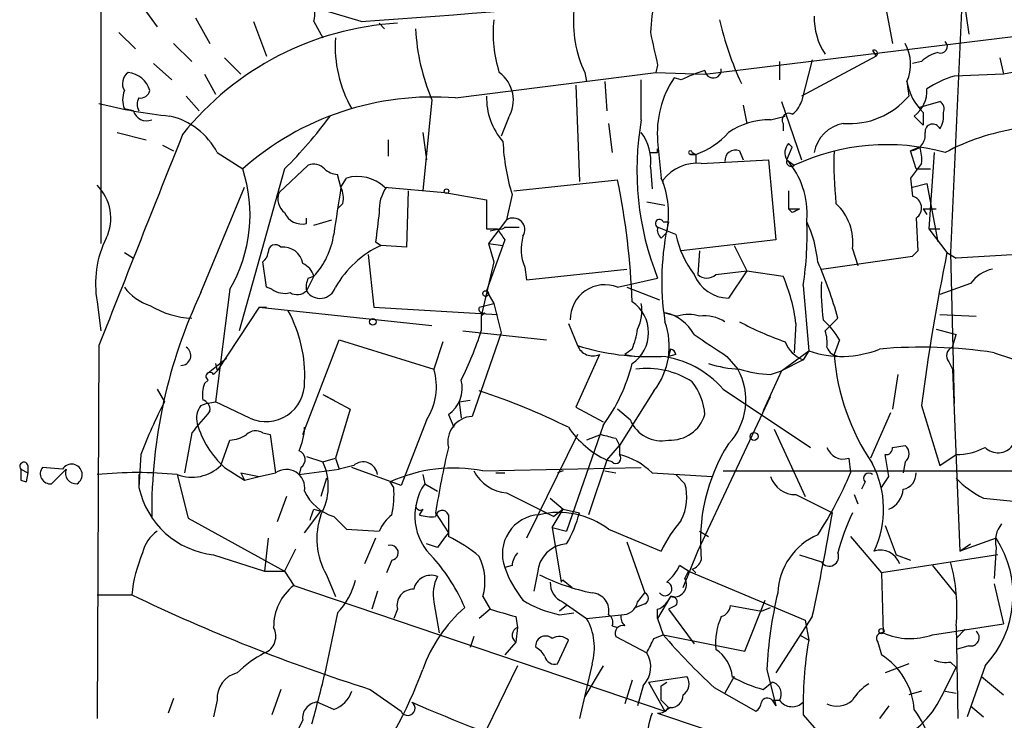
# Model space of a CAD drawing. Extents: x 7 to 135907, y 0 to 81674.
# Drawn here: x 43 to 88, y 25218 to 25251 of the extents above; entities that cross this region are included whole.
import ezdxf

# ---------------------------------------------------------------- set-up
doc = ezdxf.new("R2010")
doc.units = 0
doc.header["$MEASUREMENT"] = 0
doc.layers.add('MAIN', color=5, linetype='CONTINUOUS')

msp = doc.modelspace()

# ---------------------------------------------------------------- linework, layer by layer
at = {"layer": 'MAIN'}
for p, q in [((46.3127, 25269.1409), (46.3127, 25240.1002)), ((46.1433, 25254.0702), (48.9373, 25250.1756)), ((82.55, 25252.5462), (83.1427, 25249.4136)), ((86.2753, 25252.8002), (86.6987, 25249.8369)), ((58.42, 25250.4296), (56.134, 25251.1069)), ((50.7153, 25250.5989), (51.3927, 25249.4136)), ((86.36, 25250.9376), (85.852, 25239.6769)), ((53.4247, 25250.4296), (54.0173, 25248.8209)), ((56.2187, 25250.4296), (56.642, 25249.6676)), ((59.2667, 25250.3449), (59.5207, 25250.0909)), ((74.422, 25247.9742), (93.726, 25250.3449)), ((47.1593, 25249.9216), (47.9213, 25249.1596)), ((49.6993, 25249.4136), (50.546, 25248.5669)), ((52.07, 25248.7362), (52.832, 25247.9742)), ((82.3807, 25248.8209), (78.9093, 25246.9582)), ((82.2113, 25249.0749), (82.3807, 25248.8209)), ((88.138, 25248.7362), (88.3073, 25247.9742)), ((48.768, 25248.4822), (49.6147, 25247.7202)), ((72.2207, 25248.3976), (72.136, 25248.0589)), ((77.8933, 25248.5669), (77.8933, 25247.7202)), ((79.4173, 25248.6516), (78.9093, 25246.7042)), ((84.4973, 25248.5669), (84.074, 25248.4822)), ((51.1387, 25247.9742), (51.6467, 25247.0429)), ((62.8227, 25246.8736), (72.136, 25248.0589)), ((68.834, 25248.0589), (68.9187, 25247.6356)), ((72.136, 25248.0589), (74.422, 25247.9742)), ((88.3073, 25247.9742), (86.0213, 25247.8896)), ((88.7307, 25248.0589), (88.3073, 25247.9742)), ((68.4107, 25247.4662), (68.58, 25242.9789)), ((69.7653, 25247.6356), (69.85, 25246.2809)), ((71.4587, 25245.8576), (71.4587, 25247.7202)), ((73.3213, 25247.7202), (72.9827, 25247.8049)), ((83.82, 25247.6356), (83.9047, 25246.9582)), ((50.292, 25246.9582), (50.8847, 25246.2809)), ((61.722, 25246.7889), (61.2987, 25242.5556)), ((76.2, 25246.5349), (76.3693, 25245.6882)), ((77.978, 25246.7042), (78.9093, 25243.9949)), ((84.4127, 25246.4502), (85.344, 25246.7042)), ((47.8367, 25246.2809), (47.4133, 25246.3656)), ((77.47, 25245.8576), (78.1473, 25246.0269)), ((84.1587, 25246.0269), (84.582, 25245.6036)), ((84.582, 25246.1962), (84.582, 25245.6036)), ((65.278, 25245.9422), (64.9393, 25245.0956)), ((69.9347, 25245.6882), (70.104, 25244.3336)), ((78.0627, 25245.6882), (78.0627, 25245.3496)), ((47.0747, 25245.2649), (48.4293, 25244.9262)), ((61.2987, 25245.2649), (61.468, 25243.9949)), ((49.1913, 25244.6722), (49.6993, 25244.4182)), ((59.69, 25244.9262), (59.69, 25244.1642)), ((72.2207, 25244.8416), (72.39, 25243.1482)), ((78.3167, 25244.7569), (78.486, 25244.5876)), ((51.7313, 25244.3336), (52.9167, 25243.5716)), ((72.2207, 25244.3336), (72.2207, 25244.5029)), ((73.9987, 25244.2489), (73.7447, 25244.2489)), ((73.7447, 25244.2489), (73.9987, 25244.2489)), ((73.8293, 25244.3336), (73.9987, 25244.2489)), ((73.9987, 25244.2489), (73.9987, 25243.8256)), ((76.0307, 25244.4182), (76.2, 25243.9949)), ((78.232, 25243.9949), (78.486, 25244.5876)), ((84.4127, 25244.5876), (83.9893, 25244.4182)), ((84.2433, 25243.5716), (83.9893, 25244.4182)), ((85.09, 25244.3336), (84.836, 25240.7776)), ((55.9647, 25243.7409), (54.61, 25242.4709)), ((74.2527, 25243.8256), (77.3853, 25243.9949)), ((77.3853, 25243.9949), (77.724, 25240.2696)), ((78.232, 25243.9949), (78.5707, 25243.7409)), ((84.4973, 25243.8256), (83.9893, 25243.1482)), ((54.864, 25243.5716), (52.7473, 25236.0362)), ((57.4887, 25242.7249), (57.3193, 25243.3176)), ((71.882, 25243.6562), (71.9667, 25242.6402)), ((84.2433, 25243.5716), (84.9207, 25243.5716)), ((57.4887, 25242.7249), (57.7427, 25243.1482)), ((65.532, 25242.5556), (70.358, 25243.0636)), ((72.4747, 25242.8942), (72.4747, 25243.0636)), ((83.9893, 25243.1482), (84.074, 25242.3016)), ((84.074, 25242.7249), (84.7513, 25242.8942)), ((84.7513, 25242.8942), (85.2593, 25240.1849)), ((50.9693, 25237.8142), (53.0013, 25242.7249)), ((59.5207, 25242.7249), (62.3147, 25242.4709)), ((60.6213, 25242.5556), (60.5367, 25239.9309)), ((62.3147, 25242.4709), (64.262, 25242.1322)), ((65.4473, 25242.3862), (65.1933, 25241.2009)), ((78.3167, 25242.5556), (78.3167, 25241.7089)), ((57.5733, 25241.9629), (57.3193, 25241.7089)), ((64.262, 25242.1322), (64.262, 25240.7776)), ((71.7127, 25242.0476), (72.5593, 25241.8782)), ((78.3167, 25241.7089), (78.8247, 25241.7089)), ((78.486, 25241.5396), (78.3167, 25241.7089)), ((84.582, 25241.7089), (85.1747, 25241.7089)), ((84.582, 25241.7089), (84.7513, 25241.4549)), ((55.88, 25241.0316), (55.88, 25241.2856)), ((56.2187, 25240.9469), (57.0653, 25241.2009)), ((65.1933, 25241.2009), (64.3467, 25240.1002)), ((72.4747, 25241.1162), (72.7287, 25241.1162)), ((84.2433, 25241.2856), (84.328, 25239.7616)), ((64.4313, 25240.6929), (64.8547, 25240.7776)), ((65.1087, 25240.8622), (65.786, 25240.8622)), ((73.0673, 25240.5236), (72.2207, 25240.8622)), ((72.39, 25240.3542), (72.644, 25240.6082)), ((84.836, 25240.7776), (85.344, 25240.7776)), ((84.836, 25240.7776), (85.6827, 25239.6769)), ((59.0973, 25240.1849), (59.3513, 25240.0156)), ((64.3467, 25240.1002), (65.024, 25240.0156)), ((64.3467, 25240.1002), (64.6007, 25239.2536)), ((65.1087, 25240.2696), (65.024, 25240.0156)), ((77.724, 25240.2696), (73.3213, 25239.7616)), ((47.4133, 25239.6769), (47.8367, 25239.4229)), ((58.7587, 25239.5922), (59.0127, 25237.1369)), ((60.5367, 25239.9309), (59.3513, 25240.0156)), ((65.024, 25240.0156), (64.262, 25237.8989)), ((74.168, 25239.7616), (74.0833, 25238.6609)), ((75.7767, 25240.0156), (76.3693, 25238.8302)), ((81.28, 25239.8462), (81.534, 25239.0842)), ((84.074, 25239.5076), (84.328, 25239.7616)), ((84.074, 25239.5076), (84.328, 25239.7616)), ((85.6827, 25239.6769), (86.106, 25239.4229)), ((85.852, 25239.6769), (86.0213, 25232.6496)), ((88.9847, 25239.5922), (86.106, 25239.4229)), ((54.0173, 25238.0682), (53.848, 25239.2536)), ((64.6007, 25239.2536), (64.008, 25236.7136)), ((79.8407, 25238.9149), (84.074, 25239.5076)), ((66.04, 25238.9996), (66.1247, 25238.4069)), ((66.1247, 25238.4069), (70.7813, 25238.9149)), ((74.93, 25238.6609), (76.3693, 25238.8302)), ((76.3693, 25238.8302), (75.5227, 25237.5602)), ((76.3693, 25238.8302), (78.0627, 25238.5762)), ((56.2187, 25238.5762), (55.88, 25237.8989)), ((55.9647, 25238.4916), (56.2187, 25238.5762)), ((70.358, 25238.0682), (72.2207, 25238.4916)), ((86.7833, 25238.2376), (85.344, 25237.7296)), ((52.324, 25237.9836), (51.6467, 25232.7342)), ((54.2713, 25237.9836), (54.0173, 25238.0682)), ((64.262, 25237.8989), (64.6007, 25237.3062)), ((70.7813, 25238.0682), (72.3053, 25237.4756)), ((78.994, 25238.1529), (79.248, 25235.1049)), ((46.1433, 25237.3909), (46.3127, 25236.0362)), ((63.9233, 25237.1369), (64.6007, 25237.3062)), ((64.6007, 25237.3062), (64.9393, 25235.9516)), ((53.6787, 25237.1369), (51.7313, 25234.1736)), ((53.6787, 25237.1369), (54.0173, 25237.1369)), ((53.6787, 25237.1369), (61.722, 25236.2902)), ((59.0127, 25237.1369), (64.77, 25236.7982)), ((64.1773, 25236.8829), (64.008, 25236.7136)), ((72.5593, 25236.8829), (73.152, 25236.7136)), ((64.008, 25236.7136), (64.008, 25236.0362)), ((68.072, 25236.3749), (68.4953, 25235.3589)), ((78.6553, 25236.3749), (78.5707, 25235.0202)), ((79.9253, 25236.5442), (80.264, 25236.2056)), ((80.6027, 25236.6289), (80.01, 25236.0362)), ((85.344, 25236.7982), (87.0373, 25236.7136)), ((63.1613, 25236.0362), (67.056, 25235.6129)), ((64.9393, 25235.9516), (63.5847, 25232.0569)), ((85.1747, 25236.1209), (86.106, 25235.8669)), ((55.7107, 25231.2102), (57.404, 25235.6129)), ((57.404, 25235.6129), (61.8067, 25234.2582)), ((62.23, 25235.5282), (61.8067, 25234.2582)), ((80.6873, 25235.6129), (80.4333, 25234.9356)), ((85.9367, 25235.2742), (86.106, 25235.8669)), ((46.228, 25235.3589), (46.1433, 25218.0022)), ((71.0353, 25235.1896), (70.6967, 25234.9356)), ((72.8133, 25235.1896), (72.7287, 25234.8509)), ((77.978, 25234.1736), (79.248, 25235.1049)), ((79.248, 25235.1049), (78.994, 25234.6816)), ((87.884, 25235.0202), (91.186, 25233.9196)), ((51.308, 25234.0889), (52.1547, 25234.7662)), ((69.5113, 25234.9356), (68.4107, 25232.4802)), ((70.6967, 25234.9356), (71.2047, 25234.8509)), ((73.0673, 25234.9356), (72.7287, 25234.8509)), ((75.438, 25234.8509), (75.946, 25234.2582)), ((78.994, 25234.6816), (77.978, 25234.1736)), ((85.7673, 25234.5969), (85.9367, 25234.2582)), ((51.7313, 25234.1736), (51.562, 25234.0042)), ((51.6467, 25234.5122), (51.7313, 25234.1736)), ((77.978, 25234.1736), (77.1313, 25232.3109)), ((77.47, 25234.0042), (77.978, 25234.1736)), ((85.9367, 25234.2582), (86.2753, 25225.7916)), ((51.308, 25233.7502), (51.1387, 25233.5809)), ((83.3967, 25234.0042), (83.1427, 25232.3956)), ((48.9373, 25233.3269), (49.276, 25232.7342)), ((72.0513, 25233.2422), (70.4427, 25230.7022)), ((75.2687, 25233.3269), (79.3327, 25230.6176)), ((51.2233, 25232.6496), (51.6467, 25232.7342)), ((53.2553, 25231.9722), (51.6467, 25232.7342)), ((56.642, 25233.0729), (57.15, 25232.8189)), ((56.642, 25233.0729), (57.912, 25232.3956)), ((62.992, 25232.7342), (63.5, 25232.8189)), ((62.992, 25232.7342), (63.0767, 25231.9722)), ((74.0833, 25225.7916), (77.47, 25232.9882)), ((50.9693, 25232.5649), (51.2233, 25232.6496)), ((57.912, 25232.3956), (57.2347, 25230.1096)), ((68.4107, 25232.4802), (69.6807, 25231.8029)), ((70.9507, 25231.8876), (70.358, 25232.3956)), ((84.4973, 25232.5649), (85.344, 25229.7709)), ((61.468, 25231.8876), (60.2827, 25228.8396)), ((62.484, 25232.1416), (62.738, 25231.5489)), ((83.058, 25232.2262), (82.1267, 25230.1096)), ((69.6807, 25231.6336), (67.9873, 25226.7229)), ((77.6393, 25231.4642), (79.0787, 25228.3316)), ((50.546, 25231.2949), (50.2073, 25229.4322)), ((51.9007, 25229.7709), (52.324, 25230.9562)), ((53.848, 25231.2949), (54.1867, 25231.2102)), ((54.1867, 25231.2102), (54.4407, 25229.4322)), ((68.4953, 25231.2102), (66.1247, 25226.3842)), ((69.596, 25231.2102), (68.9187, 25230.9562)), ((70.2733, 25231.0409), (70.4427, 25230.7022)), ((69.85, 25230.0249), (70.4427, 25230.7022)), ((70.4427, 25230.7022), (70.4427, 25230.2789)), ((83.1427, 25230.6176), (83.7353, 25230.7022)), ((48.1753, 25230.2789), (48.0907, 25228.7549)), ((55.88, 25230.1942), (56.642, 25229.9402)), ((56.642, 25229.9402), (57.2347, 25230.1096)), ((57.2347, 25230.1096), (57.404, 25229.6016)), ((69.85, 25230.0249), (69.0033, 25227.4849)), ((70.104, 25229.9402), (69.85, 25230.0249)), ((81.1107, 25230.1096), (81.1953, 25229.4322)), ((82.9733, 25229.2629), (82.804, 25230.2789)), ((85.344, 25229.7709), (86.106, 25230.2789)), ((42.5873, 25229.6016), (42.926, 25229.4322)), ((42.926, 25229.7709), (42.926, 25229.4322)), ((44.5347, 25229.6016), (43.6033, 25229.6862)), ((44.0267, 25228.9242), (44.704, 25229.6016)), ((52.07, 25229.6862), (53.0013, 25229.0936)), ((55.626, 25229.6862), (55.5413, 25229.3476)), ((55.5413, 25229.3476), (57.404, 25229.6016)), ((58.0813, 25229.7709), (57.404, 25229.6016)), ((60.2827, 25228.8396), (57.9967, 25229.6862)), ((64.0927, 25229.5169), (71.4587, 25229.6862)), ((67.818, 25229.5169), (67.564, 25229.4322)), ((69.7653, 25229.5169), (70.2733, 25229.4322)), ((75.2687, 25229.5169), (91.186, 25229.5169)), ((83.7353, 25229.9402), (83.6507, 25229.4322)), ((42.5873, 25229.0936), (42.8413, 25229.0089)), ((42.926, 25229.4322), (42.8413, 25229.0089)), ((42.926, 25229.4322), (42.8413, 25229.0089)), ((48.0907, 25229.3476), (48.0907, 25228.7549)), ((49.8687, 25229.3476), (50.3767, 25227.3156)), ((52.832, 25229.4322), (53.6787, 25229.2629)), ((52.832, 25229.4322), (53.0013, 25229.0936)), ((53.0013, 25229.0936), (53.6787, 25229.2629)), ((53.6787, 25229.2629), (54.4407, 25229.4322)), ((56.8113, 25229.1782), (56.5573, 25228.3316)), ((61.2987, 25229.3476), (61.3833, 25228.9242)), ((64.6853, 25229.4322), (65.1087, 25229.4322)), ((71.9667, 25229.4322), (74.7607, 25229.2629)), ((73.4907, 25228.9242), (73.0673, 25229.3476)), ((82.6347, 25228.7549), (82.9733, 25229.2629)), ((59.944, 25228.7549), (59.7747, 25229.0089)), ((61.3833, 25228.9242), (61.976, 25228.5856)), ((81.8727, 25229.0089), (81.7033, 25228.6702)), ((54.9487, 25228.3316), (54.5253, 25227.1462)), ((65.1933, 25228.5009), (67.3947, 25227.4002)), ((67.2253, 25228.2469), (67.818, 25227.7389)), ((78.6553, 25228.4162), (80.3487, 25227.5696)), ((81.3647, 25228.4162), (81.534, 25227.9929)), ((87.376, 25228.2469), (89.916, 25227.9929)), ((55.7953, 25226.6382), (56.5573, 25227.6542)), ((56.2187, 25227.7389), (56.5573, 25227.6542)), ((61.2987, 25227.7389), (61.1293, 25227.4849)), ((66.8867, 25227.6542), (67.3947, 25227.4002)), ((67.31, 25226.8922), (67.818, 25227.7389)), ((67.818, 25227.7389), (67.3947, 25227.4002)), ((67.818, 25227.7389), (68.58, 25227.5696)), ((50.3767, 25227.3156), (54.864, 25224.8602)), ((57.15, 25227.4002), (57.7427, 25226.8076)), ((61.8913, 25227.5696), (62.484, 25226.6382)), ((62.484, 25227.4849), (62.484, 25226.4689)), ((57.7427, 25226.8076), (59.2667, 25226.7229)), ((67.31, 25226.8922), (67.9873, 25226.7229)), ((67.31, 25226.8922), (67.7333, 25224.3522)), ((69.9347, 25226.8076), (72.39, 25225.7916)), ((82.804, 25226.9769), (83.312, 25225.6222)), ((54.102, 25226.3842), (53.9327, 25224.8602)), ((59.0973, 25226.3842), (58.5893, 25225.1989)), ((74.168, 25226.7229), (74.5913, 25226.4689)), ((81.1953, 25226.4689), (82.6347, 25224.7756)), ((87.9687, 25226.3842), (86.2753, 25225.7916)), ((55.372, 25225.8762), (54.864, 25224.8602)), ((61.976, 25225.9609), (61.468, 25226.1302)), ((70.7813, 25226.2149), (71.628, 25223.8442)), ((86.2753, 25225.7916), (86.7833, 25226.1302)), ((87.9687, 25225.9609), (87.884, 25224.5216)), ((51.562, 25225.6222), (53.9327, 25224.8602)), ((59.8593, 25225.3682), (59.6053, 25224.7756)), ((73.406, 25224.0982), (74.0833, 25225.7916)), ((78.8247, 25225.6222), (79.8407, 25225.2836)), ((88.0533, 25225.6222), (82.6347, 25224.7756)), ((83.312, 25225.6222), (83.9893, 25225.3682)), ((65.4473, 25225.1142), (65.1087, 25225.0296)), ((73.66, 25224.8602), (73.2367, 25225.1142)), ((73.8293, 25224.9449), (73.9987, 25224.7756)), ((85.0053, 25225.1142), (86.106, 25223.7596)), ((53.9327, 25224.8602), (54.864, 25224.8602)), ((54.864, 25224.8602), (55.2873, 25224.1829)), ((56.8113, 25224.6909), (57.2347, 25223.6749)), ((66.6327, 25224.7756), (66.4633, 25223.9289)), ((73.4907, 25224.5216), (73.66, 25224.8602)), ((73.66, 25224.8602), (79.0787, 25222.5742)), ((82.6347, 25224.7756), (82.7193, 25221.9816)), ((55.2873, 25224.1829), (72.5593, 25218.3409)), ((67.818, 25224.4369), (68.2413, 25224.0982)), ((87.884, 25224.2676), (88.3073, 25222.4049)), ((46.1433, 25223.7596), (47.752, 25223.7596)), ((59.182, 25223.9289), (58.928, 25223.0822)), ((64.0927, 25223.6749), (64.4313, 25223.0822)), ((71.2893, 25223.4209), (71.628, 25223.8442)), ((72.8133, 25223.6749), (72.2207, 25222.6589)), ((60.1133, 25223.0822), (59.944, 25222.6589)), ((61.8067, 25223.4209), (62.0607, 25221.9816)), ((64.4313, 25223.0822), (63.9233, 25222.6589)), ((67.9873, 25223.2516), (67.6487, 25222.9976)), ((67.818, 25223.4209), (68.9187, 25222.6589)), ((71.628, 25223.3362), (71.2047, 25223.1669)), ((72.2207, 25222.6589), (72.2207, 25223.0822)), ((73.0673, 25223.2516), (72.7287, 25223.0822)), ((72.7287, 25223.0822), (73.914, 25221.4736)), ((75.6073, 25223.2516), (77.0467, 25222.9976)), ((76.2847, 25221.1349), (77.216, 25223.5056)), ((77.0467, 25222.9976), (77.47, 25223.1669)), ((57.3193, 25222.9129), (56.7267, 25220.0342)), ((65.6167, 25222.7436), (65.7013, 25222.2356)), ((67.6487, 25222.8282), (68.326, 25222.9129)), ((68.9187, 25222.6589), (70.5273, 25222.8282)), ((72.2207, 25222.6589), (72.4747, 25221.8969)), ((79.4173, 25222.7436), (77.724, 25220.1189)), ((65.7013, 25222.2356), (65.6167, 25221.5582)), ((70.104, 25222.3202), (70.358, 25222.2356)), ((79.0787, 25222.5742), (79.248, 25221.6429)), ((85.0053, 25221.8969), (88.3073, 25222.4049)), ((86.106, 25222.3202), (86.1907, 25218.0022)), ((63.6693, 25221.8122), (63.5, 25221.3042)), ((70.2733, 25221.8122), (71.7127, 25221.0502)), ((72.0513, 25221.7276), (72.4747, 25221.8969)), ((72.4747, 25221.8969), (76.2847, 25221.1349)), ((78.8247, 25221.8969), (79.248, 25221.6429)), ((86.5293, 25222.1509), (86.106, 25221.7276)), ((65.6167, 25221.5582), (65.1087, 25220.9656)), ((67.564, 25220.5422), (68.072, 25221.6429)), ((82.4653, 25221.5582), (82.6347, 25220.9656)), ((86.6987, 25221.3889), (86.106, 25221.2196)), ((65.7013, 25220.4576), (64.262, 25217.4942)), ((69.1727, 25220.5422), (68.58, 25218.0022)), ((69.6807, 25220.4576), (68.834, 25219.0182)), ((83.9047, 25220.5422), (82.804, 25220.1189)), ((85.4287, 25219.0182), (86.106, 25220.3729)), ((85.852, 25220.6269), (86.106, 25220.3729)), ((87.4607, 25220.4576), (86.614, 25218.0869)), ((71.7973, 25219.6956), (73.5753, 25219.9496)), ((75.7767, 25219.9496), (75.3533, 25219.1876)), ((77.3007, 25220.2882), (77.724, 25218.5949)), ((87.2913, 25219.9496), (88.3073, 25219.1029)), ((71.0353, 25219.7802), (70.6967, 25218.6796)), ((71.5433, 25219.5262), (71.2893, 25218.5949)), ((71.7973, 25219.6956), (72.5593, 25218.3409)), ((72.39, 25219.5262), (72.644, 25219.6956)), ((74.8453, 25219.4416), (76.7927, 25218.3409)), ((77.1313, 25219.3569), (77.5547, 25219.6956)), ((54.6947, 25219.3569), (54.2713, 25218.1716)), ((58.8433, 25219.3569), (60.2827, 25218.3409)), ((84.4973, 25219.2722), (83.9047, 25219.1029)), ((85.598, 25219.2722), (86.106, 25219.1876)), ((49.6993, 25218.9336), (49.4453, 25218.2562)), ((51.7313, 25218.8489), (51.562, 25218.0869)), ((57.15, 25218.4256), (56.388, 25218.7642)), ((72.8133, 25218.5102), (72.5593, 25218.3409)), ((77.5547, 25218.8489), (77.8933, 25218.8489)), ((77.5547, 25218.8489), (77.724, 25218.5949)), ((77.5547, 25218.8489), (77.724, 25218.5949)), ((82.9733, 25218.5949), (82.55, 25218.0022)), ((86.7833, 25218.5949), (87.376, 25218.0869)), ((72.2207, 25218.2562), (81.28, 25215.2082)), ((78.994, 25218.1716), (80.01, 25216.9862)), ((55.7107, 25217.9176), (55.4567, 25217.4096))]:
    msp.add_line(p, q, dxfattribs=at)
for centre, radius in [((62.3993, 25242.5345), 0.1058), ((64.2196, 25237.7719), 0.1338), ((58.9703, 25236.4596), 0.1526), ((76.7079, 25231.1256), 0.1893), ((82.6346, 25222.0663), 0.1197)]:
    msp.add_circle(centre, radius, dxfattribs=at)
for centre, radius, start, end in [((25.9523, 25721.2734), 471.9619, 273.944667, 277.301805), ((54.8321, 25250.8362), 1.445, 343.657, 71.63778), ((103.0266, 25247.2332), 31.2604, 172.25573, 175.06646), ((73.7971, 25250.4189), 5.4956, 174.58413, 205.43152), ((82.6649, 25250.6257), 3.1634, 178.95126, 212.93905), ((60.891, 25236.5953), 13.7716, 93.23729, 141.43681), ((70.4549, 25249.879), 5.8886, 173.80744, 198.00449), ((89.8825, 25253.927), 15.172, 192.99937, 204.8506), ((62.9512, 25249.2479), 5.7319, 175.80093, 210.18887), ((70.4192, 25250.5349), 9.4696, 182.6874, 203.30219), ((453.0457, 25333.8334), 390.2909, 192.415417, 192.644603), ((81.9995, 25248.4399), 1.9902, 336.16408, 29.29032), ((85.394, 25249.2673), 0.3081, 244.07533, 48.53942), ((82.296, 25248.9479), 0.1527, 303.70048, 123.70048), ((85.6637, 25247.3648), 1.675, 103.97153, 134.13646), ((47.9636, 25247.5424), 0.6418, 126.40743, 210.96529), ((47.4457, 25246.8616), 1.2051, 16.91327, 83.47237), ((63.9148, 25246.7703), 1.595, 328.72267, 53.89313), ((76.4133, 25241.3244), 7.104, 106.27853, 115.80109), ((74.803, 25248.1859), 0.3833, 186.33524, 6.33524), ((87.2178, 25243.6687), 4.3872, 105.82646, 124.2084), ((76.83, 25245.236), 4.6261, 146.26837, 184.89067), ((86.3602, 25248.0589), 2.5752, 189.46086, 226.32951), ((48.43, 25246.7889), 1.1013, 157.39574, 202.60426), ((48.1584, 25247.3224), 0.4539, 261.4218, 345.94845), ((61.7479, 25233.5879), 13.3291, 85.3749, 131.49475), ((67.3284, 25246.8667), 3.0678, 178.29083, 221.30891), ((81.1395, 25249.3021), 3.6249, 265.52553, 319.71399), ((83.2237, 25247.2364), 1.5288, 307.7057, 2.26799), ((51.7288, 25267.7708), 21.8548, 255.42201, 264.22573), ((48.5564, 25246.5772), 0.552, 147.52483, 212.46642), ((77.8092, 25247.0425), 1.1509, 306.01859, 342.90642), ((85.1748, 25246.3656), 0.3785, 333.41464, 63.44849), ((48.4454, 25246.4401), 0.6292, 194.65689, 292.21569), ((48.7939, 25242.7924), 3.3172, 27.68517, 77.17912), ((39.299, 25259.1301), 22.0076, 315.01197, 323.45934), ((78.3167, 25245.8576), 0.3053, 56.31514, 213.70048), ((84.4758, 25246.0269), 1.0512, 325.67955, 9.26788), ((84.7567, 25243.5108), 13.5035, 169.99163, 201.82032), ((77.4182, 25242.5324), 3.3256, 89.10752, 124.74855), ((81.1529, 25244.0372), 1.6774, 100.17103, 169.82164), ((85.0159, 25245.3072), 0.3518, 21.16028, 186.90682), ((2503.5229, 24266.5956), 2641.3634, 158.2544875, 158.4836705), ((69.7603, 25243.9579), 2.1431, 351.90695, 37.58), ((72.8133, 25247.678), 3.6282, 289.06967, 318.31046), ((83.9398, 25245.1521), 0.7356, 273.85863, 8.82078), ((90.4892, 25235.1626), 10.3938, 98.79495, 118.07249), ((74.7894, 25245.2609), 9.7744, 182.45862, 197.10389), ((78.7641, 25244.3215), 0.6243, 135.77878, 211.54137), ((82.8918, 25234.4642), 10.2337, 74.66631, 114.97617), ((72.0514, 25329.0335), 84.7001, 269.885409, 270.114524), ((73.7447, 25244.3335), 0.0846, 0.06773, 270), ((75.8462, 25243.9585), 0.4953, 68.13201, 185.59663), ((97.6789, 25243.784), 17.2573, 177.89392, 186.05751), ((82.9309, 25244.0374), 1.5806, 352.29948, 20.37022), ((56.2187, 25243.0847), 0.7037, 43.78504, 111.16028), ((74.0681, 25241.801), 2.033, 84.79026, 141.60692), ((78.4331, 25243.9103), 0.2182, 157.18418, 309.08622), ((75.4195, 25241.5052), 3.7562, 355.35315, 41.51611), ((46.4076, 25241.4366), 6.8503, 329.7308, 18.15961), ((57.3781, 25244.2731), 0.9573, 227.12078, 266.47855), ((44.629, 25241.2843), 2.1493, 334.3589, 45.20735), ((58.2507, 25241.3362), 1.8819, 47.55632, 105.66101), ((36.0009, 25236.0847), 35.0587, 2.13519, 11.48217), ((68.4372, 25241.4702), 4.2942, 348.42002, 23.00167), ((55.3579, 25242.1746), 0.8045, 158.38772, 232.12439), ((607.6232, 25156.9525), 556.7808, 171.138264, 171.367455), ((56.3875, 25242.2169), 1.2127, 347.90986, 24.76458), ((61.1157, 25241.6524), 1.8524, 144.62232, 183.49106), ((78.8572, 25240.1695), 2.4443, 352.39932, 47.19839), ((83.9364, 25241.7566), 0.5621, 303.08796, 75.83026), ((55.6682, 25241.8779), 0.8725, 202.81486, 284.05058), ((397.8321, 25198.5154), 341.2882, 172.757787, 172.986987), ((120.9653, 25156.9793), 94.6305, 116.443636, 116.6729), ((65.4897, 25240.7353), 0.5519, 327.51925, 122.48075), ((72.3054, 25241.0315), 0.1893, 26.57859, 243.42141), ((84.6106, 25238.3526), 12.1991, 166.90643, 188.92699), ((63.0858, 25240.5652), 16.0901, 351.37743, 2.26428), ((73.9601, 25238.6965), 5.7383, 5.5713, 24.94035), ((53.6678, 25240.9925), 3.5136, 316.55221, 352.3309), ((64.516, 25367.7775), 127.0002, 269.885409, 270.114592), ((191.9508, 25325.2062), 152.6537, 213.578079, 213.807241), ((64.9252, 25240.9894), 0.2233, 251.5894, 325.27076), ((72.6862, 25240.7351), 0.4825, 164.72822, 232.13022), ((77.6816, 25241.4973), 4.7159, 191.91563, 216.9739), ((50.8007, 25238.2373), 4.7337, 153.43603, 190.30008), ((54.4407, 25239.7051), 0.3399, 41.63634, 184.75944), ((68.0127, 25239.8378), 2.1434, 163.71349, 203.02063), ((53.5518, 25239.7192), 0.5518, 302.46323, 355.60368), ((54.8034, 25239.0175), 0.9198, 9.47359, 96.78662), ((61.3601, 25235.7083), 4.7527, 115.00298, 150.22865), ((180.7126, 25220.1829), 97.0088, 168.407427, 172.666879), ((55.3716, 25238.3642), 0.8732, 14.05057, 67.14948), ((63.2726, 25231.9567), 17.9489, 15.08823, 23.98754), ((75.5438, 25239.317), 1.7569, 201.92798, 269.31188), ((74.5067, 25239.1056), 0.614, 226.40555, 313.58769), ((88.1379, 25237.3063), 1.6439, 101.88686, 145.49112), ((56.8103, 25238.0684), 0.9456, 153.41327, 190.32598), ((70.5533, 25235.3742), 8.1636, 7.0411, 23.09335), ((89.6685, 25237.8988), 9.8369, 177.53312, 187.91511), ((49.2757, 25239.4227), 2.3029, 216.02792, 252.90349), ((72.5872, 25227.6109), 23.9048, 154.73345, 180.50502), ((54.8641, 25238.746), 0.9658, 232.13334, 285.24211), ((55.4446, 25238.3463), 0.6243, 238.45863, 314.22122), ((56.5173, 25238.3044), 0.7553, 212.4677, 341.77616), ((69.7653, 25236.5726), 1.6089, 68.38179, 181.01146), ((70.0617, 25235.9516), 1.7377, 304.07414, 55.92401), ((69.5966, 25236.9676), 1.8926, 333.42547, 10.30593), ((50.6941, 25240.6108), 3.9846, 238.27324, 267.86996), ((49.5851, 25233.9714), 6.2177, 357.18094, 28.80829), ((64.0927, 25237.0523), 0.1894, 153.46201, 296.53799), ((72.1397, 25234.9122), 2.0149, 28.28342, 77.98012), ((69.3844, 25235.3121), 3.3759, 322.18337, 19.87131), ((73.66, 25235.274), 1.5266, 70.5633, 109.4367), ((74.4218, 25235.0052), 1.7271, 57.36164, 98.45006), ((83.4499, 25250.4489), 15.8349, 242.06084, 250.43553), ((77.5157, 25233.7953), 3.6555, 29.81642, 48.76321), ((50.7938, 25240.0869), 13.8211, 332.71097, 342.95753), ((67.4397, 25236.6705), 3.8886, 337.61498, 351.8749), ((78.5265, 25235.4856), 1.5824, 352.32257, 20.36237), ((328.6758, 25616.3586), 457.9056, 236.195341, 236.424524), ((79.5445, 25236.0789), 1.5018, 201.51165, 248.49684), ((50.0409, 25234.8881), 0.4606, 269.63918, 56.96205), ((69.2022, 25235.6246), 0.7552, 200.59956, 294.16202), ((71.8244, 25245.6983), 10.8621, 252.15238, 272.98479), ((72.771, 25234.8933), 0.2993, 8.12469, 81.87531), ((80.7852, 25239.5821), 4.7337, 251.05062, 291.88907), ((80.6989, 25235.4935), 0.6428, 199.94884, 268.96583), ((84.5267, 25213.3678), 21.9111, 81.18622, 95.17594), ((86.0778, 25234.8791), 0.4195, 109.65291, 222.26634), ((71.858, 25230.3652), 4.5171, 40.96959, 83.23637), ((90.9288, 25235.7579), 10.5277, 184.47985, 214.10049), ((51.3927, 25233.9195), 0.1893, 26.57859, 243.42141), ((59.078, 25233.4386), 2.8491, 327.01828, 16.71831), ((62.9711, 25236.549), 8.3174, 323.77379, 345.82509), ((71.713, 25230.4009), 3.8906, 57.04719, 97.50696), ((76.2511, 25239.7127), 5.459, 252.29891, 267.68611), ((73.3827, 25232.8093), 2.9445, 316.61834, 29.47721), ((77.6902, 25239.457), 5.4572, 252.29649, 267.68749), ((53.9961, 25233.6126), 1.8, 245.6962, 1.6873), ((61.6665, 25233.3563), 1.4642, 303.94078, 15.60622), ((71.5569, 25231.9046), 2.8749, 4.72872, 37.77395), ((52.6189, 25233.0307), 1.5791, 159.60957, 187.70781), ((54.4356, 25204.0677), 30.6785, 63.60901, 71.9852), ((69.6133, 25222.1427), 22.93, 152.48987, 159.21713), ((50.9439, 25232.3786), 0.4539, 351.4218, 75.96069), ((304.9814, 25020.1178), 330.6556, 140.078726, 140.307898), ((51.7311, 25231.9723), 0.9651, 142.12085, 195.26449), ((63.6511, 25230.8656), 1.1931, 93.19022, 191.99649), ((72.4023, 25232.4958), 1.5738, 202.733, 281.96966), ((72.8141, 25232.6364), 1.6823, 267.09032, 342.89527), ((54.907, 25232.8722), 4.266, 195.6945, 228.31627), ((53.5214, 25230.7628), 0.6243, 58.45863, 134.22122), ((52.6458, 25231.696), 3.1529, 336.68664, 357.3259), ((71.7549, 25234.0464), 4.4499, 214.14253, 244.65407), ((52.2391, 25232.4808), 1.527, 273.18732, 303.68486), ((112.2552, 25400.4328), 174.5167, 255.851148, 256.080355), ((55.3931, 25230.046), 0.4286, 302.91515, 69.7725), ((103.0007, 25221.1573), 41.6065, 166.85739, 171.13437), ((82.6958, 25226.2475), 8.4888, 147.67288, 185.94559), ((80.8637, 25230.8856), 0.8144, 199.21368, 287.65622), ((82.8463, 25230.5753), 0.2994, 261.87802, 8.12198), ((83.4391, 25230.3212), 0.4826, 307.86249, 52.13751), ((86.0742, 25233.2848), 3.0061, 270.60612, 297.46692), ((88.0606, 25231.1872), 0.8272, 223.51588, 324.10401), ((70.2734, 25230.1096), 0.2394, 225, 45), ((69.6319, 25227.0246), 3.3538, 45.87947, 76.00975), ((42.7355, 25229.7286), 0.1952, 12.51925, 220.59493), ((169.5872, 25229.3476), 127.0002, 179.885409, 180.114592), ((43.9675, 25229.3899), 0.4695, 140.86944, 277.24461), ((44.955, 25229.3445), 0.4926, 301.44445, 148.54563), ((45.1637, 25229.4171), 0.4953, 158.13201, 275.59663), ((50.5461, 25231.1844), 1.9577, 249.75635, 313.78104), ((54.9398, 25228.7237), 0.8666, 350.83007, 125.16263), ((54.2168, 25228.7948), 2.6821, 330.76571, 25.28094), ((58.5222, 25229.2746), 0.6638, 6.3135, 131.61705), ((62.7105, 25222.6599), 6.9949, 78.60332, 114.81599), ((65.3542, 25230.3933), 1.8992, 207.48118, 265.14015), ((78.1674, 25227.7384), 4.5646, 334.75425, 27.63449), ((48.006, 25210.9587), 18.483, 84.21596, 95.78404), ((78.6447, 25229.6544), 1.2382, 198.43202, 270.49049), ((64.8153, 25236.2614), 17.7466, 326.83699, 337.36762), ((82.042, 25229.1782), 0.2395, 45.01692, 225), ((83.5024, 25229.397), 0.7417, 281.53261, 2.72006), ((89.8202, 25232.9116), 5.2663, 225.14771, 242.34645), ((51.9738, 25229.5681), 3.9673, 191.82796, 264.04209), ((57.7568, 25229.4605), 2.1478, 204.0386, 253.58923), ((55.4588, 25228.4162), 4.498, 348.05053, 4.3185), ((63.5804, 25227.4307), 2.6566, 145.79371, 228.1141), ((71.2675, 25228.2915), 2.3115, 332.68778, 15.88581), ((82.5599, 25228.7516), 1.0938, 292.20605, 355.73226), ((-70.8659, 25269.8349), 133.8752, 341.443679, 341.672862), ((61.1717, 25227.9082), 0.2117, 180, 306.87531), ((62.1966, 25227.3802), 0.306, 20.01671, 176.25195), ((59.7115, 25226.3631), 3.3477, 160.42193, 209.96693), ((61.0867, 25225.9189), 1.9897, 128.08865, 156.16616), ((61.6799, 25228.9684), 1.5824, 249.63763, 277.67743), ((66.8206, 25225.6626), 1.8252, 93.24443, 200.29261), ((67.6063, 25223.7272), 3.8614, 52.91525, 103.31036), ((63.2473, 25228.9237), 5.5019, 329.4872, 345.75235), ((78.1022, 25223.1165), 6.3076, 139.28501, 154.90568), ((-26.3459, 25245.6584), 108.2171, 347.775167, 350.377678), ((92.1181, 25222.5742), 11.9339, 155.2545, 164.78131), ((89.1966, 25226.2572), 1.2631, 140.44474, 193.56648), ((49.8686, 25225.3683), 1.6439, 124.50888, 168.11314), ((231.5709, 25099.2877), 211.6803, 143.014185, 143.243346), ((59.8121, 25220.7616), 6.3018, 49.278, 64.91313), ((80.9037, 25223.7114), 3.0979, 113.44193, 177.54306), ((83.9376, 25223.7447), 4.8184, 316.98473, 33.21614), ((59.8028, 25225.7139), 0.3504, 279.28216, 108.78144), ((68.086, 25224.6769), 1.4566, 93.88524, 176.11476), ((82.5802, 25224.8784), 0.9564, 19.57927, 107.28684), ((54.4625, 25223.0489), 6.748, 156.80308, 173.95442), ((55.1441, 25219.6619), 8.8276, 23.39401, 40.99652), ((61.5104, 25224.3791), 2.6766, 344.7462, 25.64695), ((66.4042, 25225.0549), 0.9587, 137.15144, 176.45386), ((73.5329, 25225.6648), 0.7785, 292.37813, 337.60545), ((80.204, 25225.527), 0.4374, 213.82089, 24.28568), ((69.9768, 25226.7368), 5.1588, 199.32532, 218.78123), ((71.4139, 25225.9205), 1.9932, 308.10895, 336.13821), ((78.076, 25223.1245), 8.0702, 354.28022, 15.51795), ((61.6746, 25223.8475), 0.8164, 68.33413, 168.26063), ((63.6697, 25223.7595), 1.8935, 153.43901, 190.30106), ((71.2651, 25233.8958), 10.2671, 243.70773, 258.24091), ((72.9716, 25224.2426), 0.5894, 254.41917, 28.25664), ((56.7688, 25222.278), 2.4132, 127.87332, 181.00675), ((54.9117, 25225.2477), 3.3538, 315.87947, 346.00975), ((60.8484, 25223.2582), 0.7559, 87.96054, 193.46448), ((68.1772, 25224.3037), 0.9531, 177.08326, 247.85922), ((67.9031, 25224.2671), 0.1899, 116.61901, 153.38099), ((72.5643, 25224.0384), 0.3238, 216.86282, 75.74915), ((84.0499, 25299.0295), 83.5649, 244.254934, 252.443812), ((69.1253, 25223.0149), 0.8307, 347.01107, 86.72873), ((71.5221, 25223.5902), 0.2752, 292.63268, 67.36732), ((71.8395, 25224.0559), 1.0457, 291.38016, 338.63204), ((72.8698, 25223.421), 0.2601, 319.3796, 102.54553), ((96.5557, 25219.3518), 19.2778, 166.52415, 177.21581), ((67.7893, 25217.9956), 6.8836, 131.30126, 160.54584), ((149.6739, 25519.2627), 308.2032, 253.943851, 254.173034), ((68.7493, 25228.0349), 5.3217, 238.33071, 258.06443), ((70.5627, 25223.5689), 0.7415, 267.26377, 348.48701), ((75.029, 25223.3031), 0.5806, 285.48449, 354.911), ((66.5318, 25221.2989), 2.7472, 344.01135, 29.67348), ((69.7652, 25222.4895), 0.3787, 333.44848, 63.41465), ((70.9931, 25222.7013), 0.4828, 164.76049, 232.12606), ((77.8523, 25221.5157), 2.9373, 155.28903, 185.78571), ((53.6094, 25221.8339), 0.8478, 292.41763, 28.28199), ((65.8418, 25221.8741), 0.3879, 111.23903, 234.52757), ((70.6053, 25221.9659), 0.3659, 75.5346, 204.84186), ((67.0068, 25221.3759), 0.4644, 49.23543, 188.88218), ((67.6366, 25221.1955), 0.6243, 45.77878, 121.54137), ((-97.4679, 25306.0389), 189.3282, 333.327111, 333.556294), ((97.248, 25243.4436), 32.8326, 221.01528, 226.97387), ((82.663, 25221.7275), 0.2603, 77.50701, 220.57503), ((83.9691, 25224.8217), 3.1029, 246.24787, 289.50825), ((86.7939, 25221.7646), 0.3876, 255.7809, 51.09546), ((66.2519, 25220.5848), 0.778, 22.37172, 67.62828), ((96.6542, 25218.6243), 17.666, 170.16156, 181.46839), ((56.3769, 25216.3855), 5.2663, 117.65355, 134.85229), ((67.437, 25221.0079), 0.4827, 195.25408, 285.25408), ((70.6668, 25220.395), 1.2342, 315.25278, 32.06493), ((74.0408, 25219.8225), 1.6561, 4.40162, 57.52483), ((80.8567, 25218.1716), 3.3118, 4.39871, 57.52881), ((85.6402, 25222.1918), 1.5791, 249.60957, 277.70781), ((52.9199, 25218.9538), 1.1932, 102.4486, 185.04358), ((-16.5917, 25237.8239), 75.4458, 344.568001, 346.361534), ((39.0818, 25228.702), 23.7567, 324.13929, 339.25774), ((73.0866, 25219.607), 0.5968, 302.35853, 35.03213), ((78.486, 25224.6907), 5.5031, 239.48853, 255.74912), ((-96.9099, 25219.1876), 169.3002, 359.885375, 0.114591), ((77.4065, 25219.1453), 0.5699, 328.66384, 74.9274), ((83.3557, 25217.5352), 2.4565, 122.32951, 147.67049), ((56.7267, 25219.6957), 1.3388, 288.43224, 341.55828), ((72.8274, 25219.0888), 0.5788, 268.60403, 1.39597), ((77.3261, 25218.6542), 0.3003, 40.42124, 158.5104), ((81.6798, 25220.7744), 4.1399, 246.2126, 334.89891), ((56.4373, 25218.0306), 0.7353, 93.84466, 188.83976), ((60.594, 25218.4838), 0.3425, 204.65714, 54.95042), ((84.1289, 25270.9804), 57.1944, 245.91759, 252.63209), ((72.2628, 25218.8071), 0.5525, 265.62993, 327.49222), ((157.2593, 25303.3795), 119.7841, 224.885442, 225.114558), ((76.4958, 25218.8069), 0.5525, 302.50221, 355.56789), ((78.4799, 25219.2782), 0.7269, 216.19833, 315.00557), ((80.5604, 25219.6531), 1.0791, 244.43462, 311.82225), ((75.4521, 25216.9015), 3.7394, 158.75997, 201.23861), ((80.9945, 25215.9969), 3.9888, 349.83442, 37.50825)]:
    msp.add_arc(centre, radius, start, end, dxfattribs=at)

doc.saveas('drawing.dxf')
